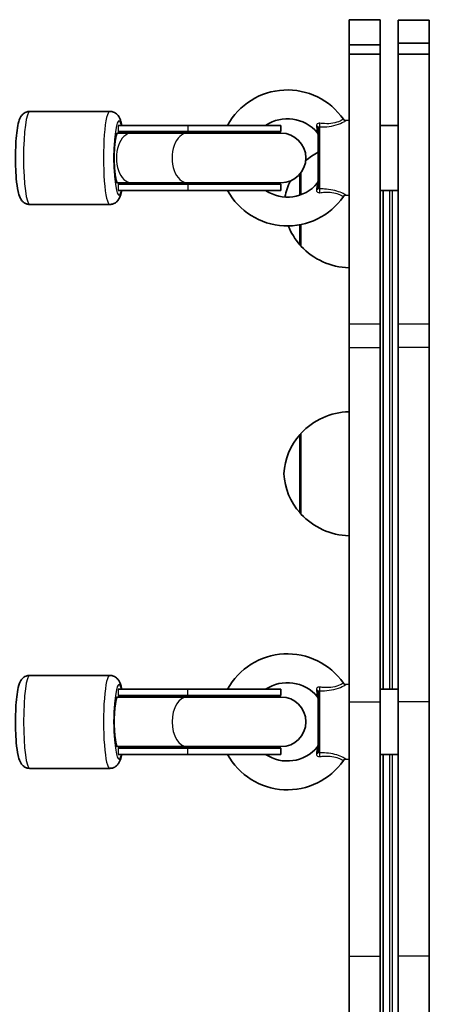
# Model space of a CAD drawing. Units: millimetres. Extents: x -3850 to 4147, y -1774 to 1984.
# Drawn here: x 808 to 940, y 142 to 460 of the extents above; entities that cross this region are included whole.
import ezdxf

# ---------------------------------------------------------------- set-up
doc = ezdxf.new("R2010")
doc.units = ezdxf.units.MM
doc.layers.add('Widoczne (ISO)', color=7, linetype='Continuous', lineweight=35)
doc.layers.add('Widoczne wąskie (ISO)', color=7, linetype='Continuous', lineweight=25)

msp = doc.modelspace()

# ---------------------------------------------------------------- linework, layer by layer
at = {"layer": 'Widoczne (ISO)'}
for p, q in [((914, 460), (924, 460)), ((914, 451.94), (914, 460)), ((924, 451.94), (924, 460)), ((929.85, 459.86), (929.85, 452.48)), ((939.85, 459.86), (929.85, 459.86)), ((939.85, 459.86), (939.85, 452.48)), ((914, 448.85), (914, 451.94)), ((914, 451.94), (924, 451.94)), ((924, 448.85), (924, 451.94)), ((929.85, 452.42), (929.85, 452.48)), ((929.85, 452.42), (929.85, 448.87)), ((939.85, 452.42), (929.85, 452.42)), ((939.85, 452.42), (939.85, 452.48)), ((939.85, 452.42), (939.85, 448.87)), ((914, 361.85), (914, 448.85)), ((914, 448.85), (924, 448.85)), ((924, 361.85), (924, 448.85)), ((929.85, 448.87), (929.85, 361.86)), ((939.85, 448.87), (929.85, 448.87)), ((939.85, 448.87), (939.85, 361.86)), ((836.91, 430.42), (811.15, 430.42)), ((862.05, 425.92), (839.58, 425.92)), ((862.05, 425.92), (891.98, 425.92)), ((891.98, 425.92), (891.98, 423.92)), ((913.1, 427.47), (914, 427.57)), ((924, 425.92), (929.85, 425.92)), ((839.34, 423.42), (839.53, 423.42)), ((839.34, 423.42), (839.53, 423.42)), ((843.92, 423.42), (839.53, 423.42)), ((862.05, 423.92), (839.58, 423.92)), ((861.89, 423.42), (843.92, 423.42)), ((892.09, 423.42), (861.89, 423.42)), ((862.05, 423.92), (891.98, 423.92)), ((904, 405.63), (904, 425.22)), ((898.5, 410.64), (898.5, 403.57)), ((898.5, 410.64), (898.5, 403.57)), ((839.53, 407.42), (839.34, 407.42)), ((839.53, 407.42), (839.34, 407.42)), ((839.53, 407.42), (843.92, 407.42)), ((862.05, 406.92), (839.58, 406.92)), ((861.89, 407.42), (843.92, 407.42)), ((861.89, 407.42), (892.09, 407.42)), ((862.05, 406.92), (891.98, 406.92)), ((891.98, 406.92), (891.98, 404.92)), ((862.05, 404.92), (839.58, 404.92)), ((862.05, 404.92), (891.98, 404.92)), ((913.1, 403.38), (914, 403.27)), ((924, 404.92), (929.85, 404.92)), ((925, 244.08), (925, 404.92)), ((836.91, 400.42), (811.15, 400.42)), ((898.5, 393.93), (898.5, 387)), ((898.5, 393.93), (898.5, 387)), ((914, 361.85), (914, 354.29)), ((924, 354.29), (924, 361.85)), ((929.85, 361.86), (929.85, 354.36)), ((939.85, 354.36), (939.85, 361.86)), ((914, 240), (914, 354.29)), ((924, 240), (924, 354.29)), ((929.85, 354.36), (929.85, 240)), ((939.85, 354.36), (939.85, 240)), ((898.5, 326.6), (898.5, 300.6)), ((898.5, 326.6), (898.5, 300.6)), ((836.91, 248.58), (811.15, 248.58)), ((913.1, 245.63), (914, 245.73)), ((839.34, 241.58), (839.59, 241.58)), ((839.34, 241.58), (839.59, 241.58)), ((862.05, 244.08), (839.58, 244.08)), ((839.58, 242.08), (862.05, 242.08)), ((839.59, 241.58), (861.88, 241.58)), ((892.08, 241.58), (861.88, 241.58)), ((891.98, 244.08), (862.05, 244.08)), ((891.98, 242.08), (862.05, 242.08)), ((891.98, 242.08), (891.98, 244.08)), ((904, 223.78), (904, 243.38)), ((929.85, 244.08), (924, 244.08)), ((914, 240), (914, 158)), ((924, 240), (924, 158)), ((929.85, 158), (929.85, 240)), ((939.85, 158), (939.85, 240)), ((839.59, 225.58), (839.34, 225.58)), ((839.59, 225.58), (839.34, 225.58)), ((839.59, 225.58), (861.88, 225.58)), ((861.88, 225.58), (892.08, 225.58)), ((839.58, 225.08), (862.05, 225.08)), ((839.58, 223.08), (862.05, 223.08)), ((891.98, 225.08), (862.05, 225.08)), ((891.98, 223.08), (862.05, 223.08)), ((891.98, 223.08), (891.98, 225.08)), ((929.85, 223.08), (924, 223.08)), ((925, -13.08), (925, 223.08)), ((913.1, 221.53), (914, 221.43)), ((836.91, 218.58), (811.15, 218.58)), ((914, 115.07), (914, 158)), ((924, 115.07), (924, 158)), ((929.85, 158), (929.85, 105.07)), ((939.85, 158), (939.85, 105.07))]:
    msp.add_line(p, q, dxfattribs=at)
for centre, radius, start, end in [((894.13, 415.42), 21.93, 34.6604, 151.3931), ((894.13, 415.42), 12.63, 40.2975, 123.7613), ((912.99, 428.46), 1, 214.6604, 276.5602), ((891.98, 415.42), 8.5, 90, 109.7499), ((892.09, 415.42), 8, 270, 90), ((903, 422.95), 1, 0, 40.2975), ((914.6, 398.01), 22, 118.8076, 131.4744), ((914.6, 398.01), 22, 118.8076, 131.4744), ((894.13, 415.42), 12.63, 236.2387, 319.7025), ((891.98, 415.42), 8.5, 250.2501, 270), ((913.97, 398.79), 21, 153.9615, 168.9529), ((913.97, 398.79), 21, 153.9615, 168.9529), ((903, 407.9), 1, 319.7025, 0), ((894.13, 415.42), 21.93, 208.6069, 325.3396), ((912.99, 402.38), 1, 83.4398, 145.3396), ((913.97, 401.21), 21, 201.5418, 221.3246), ((913.97, 401.21), 21, 201.5418, 221.3246), ((898.95, 388), 1, 221.3246, 243.5321), ((898.95, 388), 1, 221.3246, 243.5321), ((914.6, 401.99), 22, 222.9566, 268.4343), ((914.6, 401.99), 22, 222.9566, 268.4343), ((914.6, 311.6), 22, 91.5657, 137.0434), ((914.6, 311.6), 22, 91.5657, 137.0434), ((913.97, 312.39), 21, 138.6754, 176.7065), ((913.97, 312.39), 21, 138.6754, 176.7065), ((898.95, 325.6), 1, 116.4679, 138.6754), ((898.95, 325.6), 1, 116.4679, 138.6754), ((913.97, 314.8), 21, 183.2935, 221.3246), ((913.97, 314.8), 21, 183.2935, 221.3246), ((898.95, 301.6), 1, 221.3246, 243.5321), ((898.95, 301.6), 1, 221.3246, 243.5321), ((914.6, 315.59), 22, 222.9566, 268.4343), ((914.6, 315.59), 22, 222.9566, 268.4343), ((894.13, 233.58), 21.93, 34.6604, 151.3931), ((894.13, 233.58), 12.63, 40.2975, 123.7613), ((912.99, 246.62), 1, 214.6604, 276.5602), ((891.98, 233.58), 8.5, 90, 109.7499), ((892.08, 233.58), 8, 270, 90), ((903, 241.1), 1, 0, 40.2975), ((891.98, 233.58), 8.5, 250.2501, 270), ((903, 226.06), 1, 319.7025, 0), ((894.13, 233.58), 21.93, 208.6069, 325.3396), ((894.13, 233.58), 12.63, 236.2387, 319.7025), ((912.99, 220.54), 1, 83.4398, 145.3396)]:
    msp.add_arc(centre, radius, start, end, dxfattribs=at)
for centre, major_axis, ratio, start_param, end_param in [((839.34, 415.42), (0, -8), 0.135264, 3.057873, 6.366905), ((839.34, 416.42), (0, 7), 0.135264, 0, 1.232042), ((839.34, 415.42), (0, 8), 0.135264, 6.199466, 6.283185), ((836.73, 415.42), (17.07, 0), 0.497909, 1.226095, 1.388804), ((839.34, 414.42), (0, -7), 0.135264, 5.051143, 6.283185), ((839.34, 415.42), (0, -8), 0.135264, 0, 0.083719), ((836.73, 415.42), (17.07, 0), 0.497909, 4.894382, 5.05709), ((839.34, 233.58), (0, -8), 0.134914, 3.141593, 6.283185), ((839.34, 234.58), (0, 7), 0.134914, 0, 1.278652), ((836.73, 233.58), (17.07, 0), 0.497885, 1.226095, 1.388804), ((839.34, 232.58), (0, -7), 0.134914, 5.004533, 6.283185), ((836.73, 233.58), (17.07, 0), 0.497885, 4.894382, 5.05709)]:
    msp.add_ellipse(centre, major_axis=major_axis, ratio=ratio, start_param=start_param, end_param=end_param, dxfattribs=at)
for points, knots in [([(811.15, 400.42), (810.77, 400.42), (810.39, 400.5), (809.7, 400.74), (809.41, 400.92), (808.88, 401.32), (808.68, 401.54), (808.27, 402.06), (808.12, 402.33), (807.67, 403.28), (807.51, 403.9), (807.11, 405.8), (806.92, 407.19), (806.68, 410.02), (806.61, 411.36), (806.53, 414.09), (806.52, 415.47), (806.56, 418.2), (806.61, 419.54), (806.78, 422.06), (806.89, 423.24), (807.18, 425.41), (807.35, 426.37), (807.76, 427.72), (807.91, 428.18), (808.4, 428.95), (808.56, 429.18), (809.06, 429.68), (809.43, 429.99), (810.32, 430.34), (810.73, 430.42), (811.15, 430.42)], [0, 0, 0, 0, 0.048384, 0.048384, 0.101802, 0.101802, 0.170257, 0.170257, 0.27656, 0.27656, 0.561937, 0.561937, 1.011074, 1.011074, 1.353236, 1.353236, 1.685139, 1.685139, 2.016096, 2.016096, 2.353086, 2.353086, 2.717631, 2.717631, 2.929612, 2.929612, 3.005075, 3.005075, 3.088924, 3.088924, 3.141593, 3.141593, 3.141593, 3.141593]), ([(840.77, 425.92), (840.68, 426.39), (840.58, 426.81), (840.31, 427.72), (840.15, 428.18), (839.67, 428.95), (839.51, 429.18), (839.01, 429.68), (838.64, 429.99), (837.74, 430.34), (837.33, 430.42), (836.91, 430.42)], [8.8265457, 8.8265457, 8.8265457, 8.8265457, 9.0008164, 9.0008164, 9.2127972, 9.2127972, 9.2882607, 9.2882607, 9.3721096, 9.3721096, 9.424778, 9.424778, 9.424778, 9.424778]), ([(836.91, 400.42), (837.3, 400.42), (837.68, 400.5), (838.36, 400.74), (838.66, 400.92), (839.18, 401.32), (839.39, 401.54), (839.79, 402.06), (839.94, 402.33), (840.4, 403.28), (840.55, 403.9), (840.73, 404.73), (840.75, 404.83), (840.77, 404.92)], [6.2831853, 6.2831853, 6.2831853, 6.2831853, 6.3315697, 6.3315697, 6.3849874, 6.3849874, 6.4534427, 6.4534427, 6.5597455, 6.5597455, 6.845122, 6.845122, 6.8814175, 6.8814175, 6.8814175, 6.8814175]), ([(811.15, 218.58), (810.77, 218.58), (810.39, 218.65), (809.7, 218.9), (809.41, 219.07), (808.88, 219.47), (808.68, 219.7), (808.27, 220.21), (808.12, 220.49), (807.67, 221.43), (807.52, 222.04), (807.11, 223.93), (806.93, 225.33), (806.69, 228.17), (806.61, 229.5), (806.53, 232.23), (806.52, 233.62), (806.56, 236.34), (806.61, 237.68), (806.78, 240.2), (806.89, 241.38), (807.18, 243.56), (807.35, 244.51), (807.75, 245.87), (807.91, 246.33), (808.39, 247.1), (808.55, 247.33), (809.05, 247.84), (809.42, 248.14), (810.31, 248.49), (810.73, 248.58), (811.15, 248.58)], [3.141593, 3.141593, 3.141593, 3.141593, 3.189831, 3.189831, 3.243083, 3.243083, 3.311302, 3.311302, 3.417074, 3.417074, 3.699735, 3.699735, 4.151562, 4.151562, 4.493734, 4.493734, 4.825622, 4.825622, 5.156545, 5.156545, 5.493454, 5.493454, 5.857695, 5.857695, 6.07044, 6.07044, 6.146436, 6.146436, 6.230296, 6.230296, 6.283185, 6.283185, 6.283185, 6.283185]), ([(840.77, 244.08), (840.68, 244.54), (840.58, 244.96), (840.31, 245.87), (840.16, 246.33), (839.67, 247.1), (839.51, 247.33), (839.01, 247.84), (838.64, 248.14), (837.75, 248.49), (837.33, 248.58), (836.91, 248.58)], [5.6851358, 5.6851358, 5.6851358, 5.6851358, 5.8576947, 5.8576947, 6.07044, 6.07044, 6.1464364, 6.1464364, 6.2302957, 6.2302957, 6.2831853, 6.2831853, 6.2831853, 6.2831853]), ([(836.91, 218.58), (837.29, 218.58), (837.68, 218.65), (838.36, 218.9), (838.65, 219.07), (839.18, 219.47), (839.38, 219.7), (839.79, 220.21), (839.94, 220.49), (840.39, 221.43), (840.54, 222.04), (840.72, 222.87), (840.74, 222.98), (840.77, 223.08)], [3.1415927, 3.1415927, 3.1415927, 3.1415927, 3.1898307, 3.1898307, 3.2430835, 3.2430835, 3.3113021, 3.3113021, 3.4170735, 3.4170735, 3.6997354, 3.6997354, 3.7396421, 3.7396421, 3.7396421, 3.7396421])]:
    msp.add_open_spline(points, degree=3, knots=knots, dxfattribs=at)
at = {"layer": 'Widoczne wąskie (ISO)'}
for p, q in [((939.85, 452.48), (929.85, 452.48)), ((839.58, 425.92), (839.58, 423.92)), ((862.05, 425.92), (862.05, 423.92)), ((839.82, 423.78), (839.82, 423.42)), ((904.44, 425.42), (904.44, 405.43)), ((898.19, 403.47), (898.19, 410.26)), ((898.19, 403.47), (898.19, 410.26)), ((839.58, 406.92), (839.58, 404.92)), ((839.82, 407.42), (839.82, 407.06)), ((862.05, 406.92), (862.05, 404.92)), ((927, 404.92), (927, 244.08)), ((928, 244.08), (928, 404.92)), ((898.19, 387.34), (898.19, 393.87)), ((898.19, 387.34), (898.19, 393.87)), ((924, 361.85), (914, 361.85)), ((939.85, 361.86), (929.85, 361.86)), ((914, 354.29), (924, 354.29)), ((929.85, 354.36), (939.85, 354.36)), ((898.19, 300.94), (898.19, 326.26)), ((898.19, 300.94), (898.19, 326.26)), ((839.58, 244.08), (839.58, 242.08)), ((839.82, 241.94), (839.82, 241.58)), ((862.05, 242.08), (862.05, 244.08)), ((904.44, 243.58), (904.44, 223.59)), ((914, 240), (924, 240)), ((939.85, 240), (929.85, 240)), ((839.82, 225.58), (839.82, 225.22)), ((839.58, 225.08), (839.58, 223.08)), ((862.05, 223.08), (862.05, 225.08)), ((927, 223.08), (927, -13.08)), ((928, -13.08), (928, 223.08)), ((914, 158), (924, 158)), ((939.85, 158), (929.85, 158))]:
    msp.add_line(p, q, dxfattribs=at)
for centre, major_axis, ratio, start_param, end_param in [((811.15, 415.42), (0, -15), 0.135264, 3.141593, 6.283185), ((836.91, 415.42), (0, 15), 0.135264, 0, 3.141593), ((839.89, 415.42), (0, -12), 0.135264, 2.636232, 6.788546), ((903, 425.22), (1, 0), 0.608851, 0, 1.067003), ((904.33, 426.32), (0.018, 1), 0.293974, 3.600694, 5.02707), ((843.92, 415.42), (0, 8), 0.611617, 0, 3.141593), ((839.58, 415.42), (0, -8.5), 0.155505, 2.9596, 3.141593), ((861.89, 415.42), (0, 8), 0.611617, 0, 3.141593), ((862.05, 415.42), (0, 8.5), 0.606458, 5.938484, 6.283185), ((839.58, 415.42), (0, -8.5), 0.155505, 0, 0.181993), ((862.05, 415.42), (0, -8.5), 0.606458, 0, 0.344701), ((903, 405.63), (1, 0), 0.608851, 5.216183, 6.283185), ((904.33, 404.53), (-0.018, 1), 0.293974, 4.397708, 5.824084), ((811.15, 233.58), (0, -15), 0.134914, 3.141593, 6.283185), ((836.91, 233.58), (0, 15), 0.134914, 0, 3.141593), ((839.88, 233.58), (0, -12), 0.134914, 2.636232, 6.788546), ((904.33, 244.48), (0.018, 1), 0.293974, 3.600694, 5.02707), ((839.59, 233.58), (0, -8), 0.155751, 3.141593, 6.283185), ((839.59, 233.58), (0, -8), 0.155751, 3.141593, 6.283185), ((839.58, 233.58), (0, -8.5), 0.155102, 2.9596, 3.141593), ((861.88, 233.58), (0, -8), 0.611965, 3.141593, 6.283185), ((862.05, 233.58), (0, 8.5), 0.606176, 5.938484, 6.283185), ((903, 243.38), (1, 0), 0.608851, 0, 1.067003), ((839.59, 233.58), (0, -8), 0.155751, 4.325828, 5.09895), ((862.05, 233.58), (0, -8.5), 0.606176, 0, 0.344701), ((839.58, 233.58), (0, -8.5), 0.155102, 0, 0.181993), ((903, 223.78), (1, 0), 0.608851, 5.216183, 6.283185), ((904.33, 222.69), (-0.018, 1), 0.293974, 4.397708, 5.824084)]:
    msp.add_ellipse(centre, major_axis=major_axis, ratio=ratio, start_param=start_param, end_param=end_param, dxfattribs=at)
for points, knots in [([(904.61, 426.62), (904.52, 426.63), (904.43, 426.64), (904.09, 426.62), (903.88, 426.54), (903.61, 426.31), (903.53, 426.19), (903.48, 425.95), (903.47, 425.86), (903.48, 425.75)], [0, 0, 0, 0, 0.03171, 0.03171, 0.1192996, 0.1192996, 0.1866762, 0.1866762, 0.2287866, 0.2287866, 0.2287866, 0.2287866]), ([(903.48, 425.75), (903.56, 425.16), (903.63, 424.61), (903.72, 423.93), (903.74, 423.73), (903.76, 423.61), (903.76, 423.59), (903.76, 423.59)], [0, 0, 0, 0, 0.2432775, 0.2432775, 0.4104863, 0.4104863, 0.4698463, 0.4698463, 0.4698463, 0.4698463]), ([(904.44, 425.42), (904.98, 425.42), (905.53, 425.42), (907.09, 425.5), (908.12, 425.63), (910.17, 426.1), (911.13, 426.48), (912.5, 427.11), (912.93, 427.37), (913.09, 427.46), (913.1, 427.47), (913.1, 427.47)], [-2.465477, -2.465477, -2.465477, -2.465477, -2.296079, -2.296079, -1.991467, -1.991467, -1.648571, -1.648571, -1.311512, -1.311512, -1.232751, -1.232751, -1.232751, -1.232751]), ([(912.17, 427.89), (912.17, 427.89), (912.16, 427.89), (912.02, 427.8), (911.67, 427.59), (910.53, 427.05), (909.71, 426.76), (907.94, 426.46), (907.03, 426.43), (905.62, 426.51), (905.12, 426.56), (904.61, 426.62)], [1.232751, 1.232751, 1.232751, 1.232751, 1.311512, 1.311512, 1.648571, 1.648571, 1.991467, 1.991467, 2.296079, 2.296079, 2.465477, 2.465477, 2.465477, 2.465477]), ([(839.44, 423.4), (839.39, 423.37), (839.34, 423.32), (839.22, 423.15), (839.14, 422.98), (839, 422.58), (838.93, 422.32), (838.8, 421.7), (838.73, 421.34), (838.63, 420.63), (838.58, 420.21), (838.49, 419.31), (838.45, 418.83), (838.4, 417.93), (838.38, 417.43), (838.35, 416.42), (838.34, 415.9), (838.34, 414.95), (838.35, 414.43), (838.38, 413.41), (838.4, 412.92), (838.45, 412.02), (838.49, 411.53), (838.58, 410.64), (838.63, 410.22), (838.73, 409.51), (838.8, 409.15), (838.93, 408.52), (839, 408.26), (839.14, 407.87), (839.22, 407.7), (839.34, 407.52), (839.39, 407.48), (839.44, 407.45)], [1.292539, 1.292539, 1.292539, 1.292539, 1.387336, 1.387336, 1.551979, 1.551979, 1.71331, 1.71331, 1.874641, 1.874641, 2.0272, 2.0272, 2.179758, 2.179758, 2.322752, 2.322752, 2.465746, 2.465746, 2.60874, 2.60874, 2.751733, 2.751733, 2.904292, 2.904292, 3.05685, 3.05685, 3.218181, 3.218181, 3.379512, 3.379512, 3.544155, 3.544155, 3.638952, 3.638952, 3.638952, 3.638952]), ([(904, 425.22), (904, 425.25), (904.01, 425.27), (904.04, 425.33), (904.07, 425.36), (904.17, 425.42), (904.25, 425.44), (904.38, 425.43), (904.41, 425.43), (904.44, 425.42)], [-0.2287866, -0.2287866, -0.2287866, -0.2287866, -0.1866762, -0.1866762, -0.1192996, -0.1192996, -0.03171, -0.03171, 0, 0, 0, 0]), ([(838.45, 418.75), (838.44, 418.62), (838.43, 418.49), (838.4, 417.93), (838.38, 417.43), (838.35, 416.42), (838.34, 415.9), (838.34, 414.95), (838.35, 414.43), (838.38, 413.41), (838.4, 412.92), (838.43, 412.36), (838.44, 412.23), (838.45, 412.1)], [2.1379721, 2.1379721, 2.1379721, 2.1379721, 2.1797583, 2.1797583, 2.3227521, 2.3227521, 2.4657458, 2.4657458, 2.6087395, 2.6087395, 2.7517333, 2.7517333, 2.7935195, 2.7935195, 2.7935195, 2.7935195]), ([(903.76, 407.25), (903.76, 407.25), (903.76, 407.23), (903.73, 407.04), (903.68, 406.64), (903.57, 405.82), (903.53, 405.47), (903.48, 405.09)], [0.4698463, 0.4698463, 0.4698463, 0.4698463, 0.5409229, 0.5409229, 0.7860521, 0.7860521, 0.939685, 0.939685, 0.939685, 0.939685]), ([(903.48, 405.09), (903.47, 405.02), (903.47, 404.96), (903.49, 404.79), (903.53, 404.69), (903.64, 404.5), (903.74, 404.41), (904.03, 404.25), (904.24, 404.21), (904.51, 404.21), (904.56, 404.22), (904.61, 404.22)], [0, 0, 0, 0, 0.0286364, 0.0286364, 0.0744545, 0.0744545, 0.1340181, 0.1340181, 0.2114508, 0.2114508, 0.2287866, 0.2287866, 0.2287866, 0.2287866]), ([(904.44, 405.43), (904.42, 405.42), (904.41, 405.42), (904.31, 405.41), (904.23, 405.42), (904.12, 405.45), (904.08, 405.47), (904.03, 405.52), (904.02, 405.55), (904, 405.59), (904, 405.61), (904, 405.63)], [-0.2287866, -0.2287866, -0.2287866, -0.2287866, -0.2114508, -0.2114508, -0.1340181, -0.1340181, -0.0744545, -0.0744545, -0.0286364, -0.0286364, 0, 0, 0, 0]), ([(913.1, 403.38), (913.1, 403.38), (912.97, 403.46), (912.37, 403.79), (911.85, 404.06), (910.49, 404.61), (909.65, 404.88), (907.88, 405.25), (906.97, 405.35), (905.53, 405.42), (904.98, 405.43), (904.44, 405.43)], [-1.232751, -1.232751, -1.232751, -1.232751, -0.997385, -0.997385, -0.719024, -0.719024, -0.439076, -0.439076, -0.168875, -0.168875, 0, 0, 0, 0]), ([(904.61, 404.22), (905.12, 404.29), (905.62, 404.34), (906.93, 404.41), (907.73, 404.4), (909.26, 404.19), (909.98, 403.98), (911.12, 403.54), (911.55, 403.31), (912.05, 403.03), (912.17, 402.95), (912.17, 402.95)], [0, 0, 0, 0, 0.168875, 0.168875, 0.439076, 0.439076, 0.719024, 0.719024, 0.997385, 0.997385, 1.232751, 1.232751, 1.232751, 1.232751]), ([(904.61, 244.78), (904.52, 244.79), (904.43, 244.8), (904.09, 244.78), (903.88, 244.7), (903.61, 244.47), (903.53, 244.35), (903.48, 244.11), (903.47, 244.02), (903.48, 243.91)], [0, 0, 0, 0, 0.03171, 0.03171, 0.1192996, 0.1192996, 0.1866762, 0.1866762, 0.2287866, 0.2287866, 0.2287866, 0.2287866]), ([(904.44, 243.58), (904.98, 243.57), (905.53, 243.58), (907.09, 243.66), (908.12, 243.79), (910.17, 244.26), (911.13, 244.63), (912.5, 245.27), (912.93, 245.52), (913.09, 245.62), (913.1, 245.63), (913.1, 245.63)], [-2.465477, -2.465477, -2.465477, -2.465477, -2.296079, -2.296079, -1.991467, -1.991467, -1.648571, -1.648571, -1.311512, -1.311512, -1.232751, -1.232751, -1.232751, -1.232751]), ([(912.17, 246.05), (912.17, 246.05), (912.16, 246.05), (912.02, 245.96), (911.67, 245.74), (910.53, 245.21), (909.71, 244.91), (907.94, 244.62), (907.03, 244.58), (905.62, 244.67), (905.12, 244.72), (904.61, 244.78)], [1.232751, 1.232751, 1.232751, 1.232751, 1.311512, 1.311512, 1.648571, 1.648571, 1.991467, 1.991467, 2.296079, 2.296079, 2.465477, 2.465477, 2.465477, 2.465477]), ([(903.48, 243.91), (903.56, 243.32), (903.63, 242.77), (903.72, 242.09), (903.74, 241.88), (903.76, 241.77), (903.76, 241.75), (903.76, 241.75)], [0, 0, 0, 0, 0.2432775, 0.2432775, 0.4104863, 0.4104863, 0.4698463, 0.4698463, 0.4698463, 0.4698463]), ([(904, 243.38), (904, 243.41), (904.01, 243.43), (904.04, 243.49), (904.07, 243.52), (904.17, 243.58), (904.25, 243.6), (904.38, 243.59), (904.41, 243.59), (904.44, 243.58)], [-0.2287866, -0.2287866, -0.2287866, -0.2287866, -0.1866762, -0.1866762, -0.1192996, -0.1192996, -0.03171, -0.03171, 0, 0, 0, 0]), ([(903.48, 223.25), (903.47, 223.18), (903.47, 223.11), (903.49, 222.95), (903.53, 222.85), (903.64, 222.66), (903.74, 222.57), (904.03, 222.41), (904.24, 222.36), (904.51, 222.37), (904.56, 222.38), (904.61, 222.38)], [0, 0, 0, 0, 0.0286364, 0.0286364, 0.0744545, 0.0744545, 0.1340181, 0.1340181, 0.2114508, 0.2114508, 0.2287866, 0.2287866, 0.2287866, 0.2287866]), ([(903.76, 225.41), (903.76, 225.41), (903.76, 225.39), (903.73, 225.19), (903.68, 224.79), (903.57, 223.98), (903.53, 223.63), (903.48, 223.25)], [0.4698463, 0.4698463, 0.4698463, 0.4698463, 0.5409229, 0.5409229, 0.7860521, 0.7860521, 0.939685, 0.939685, 0.939685, 0.939685]), ([(904.44, 223.59), (904.42, 223.58), (904.41, 223.58), (904.31, 223.57), (904.23, 223.57), (904.12, 223.61), (904.08, 223.63), (904.03, 223.68), (904.02, 223.7), (904, 223.75), (904, 223.77), (904, 223.78)], [-0.2287866, -0.2287866, -0.2287866, -0.2287866, -0.2114508, -0.2114508, -0.1340181, -0.1340181, -0.0744545, -0.0744545, -0.0286364, -0.0286364, 0, 0, 0, 0]), ([(913.1, 221.54), (913.1, 221.54), (912.97, 221.62), (912.37, 221.95), (911.85, 222.22), (910.49, 222.77), (909.65, 223.04), (907.88, 223.41), (906.97, 223.51), (905.53, 223.58), (904.98, 223.59), (904.44, 223.59)], [-1.232751, -1.232751, -1.232751, -1.232751, -0.997385, -0.997385, -0.719024, -0.719024, -0.439076, -0.439076, -0.168875, -0.168875, 0, 0, 0, 0]), ([(904.61, 222.38), (905.12, 222.45), (905.62, 222.5), (906.93, 222.57), (907.73, 222.56), (909.26, 222.34), (909.98, 222.14), (911.12, 221.7), (911.55, 221.47), (912.05, 221.18), (912.17, 221.11), (912.17, 221.11)], [0, 0, 0, 0, 0.168875, 0.168875, 0.439076, 0.439076, 0.719024, 0.719024, 0.997385, 0.997385, 1.232751, 1.232751, 1.232751, 1.232751])]:
    msp.add_open_spline(points, degree=3, knots=knots, dxfattribs=at)
for points in [[(839.53, 423.42), (839.5, 423.42), (839.47, 423.41), (839.44, 423.4)], [(839.44, 407.45), (839.47, 407.43), (839.5, 407.42), (839.53, 407.42)], [(839.44, 407.45), (839.47, 407.43), (839.5, 407.42), (839.53, 407.42)]]:
    msp.add_open_spline(points, degree=3, dxfattribs=at)

doc.saveas('drawing.dxf')
